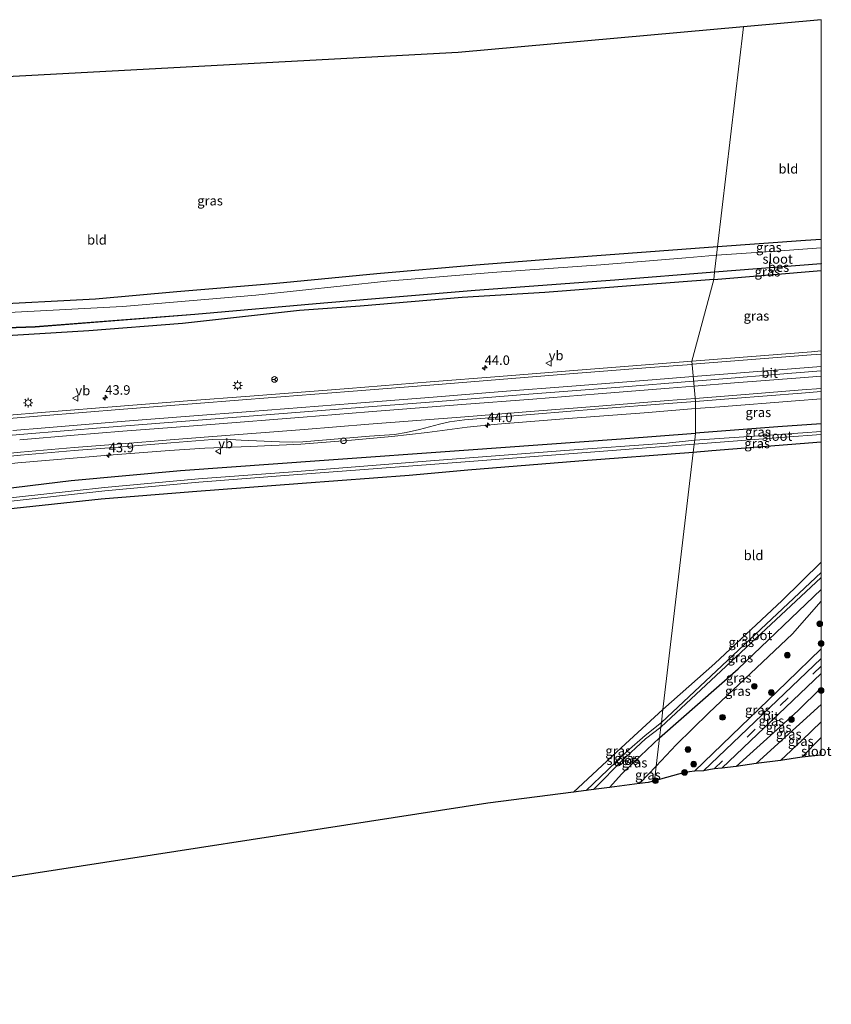
# Model space of a CAD drawing. Units: metres. Extents: x 69998 to 80006, y 412499 to 418751.
# Drawn here: x 79789 to 80003, y 412824 to 413083 of the extents above; entities that cross this region are included whole.
import ezdxf
from ezdxf.enums import TextEntityAlignment as Align

# ---------------------------------------------------------------- set-up
doc = ezdxf.new("R2010")
doc.units = ezdxf.units.M
doc.linetypes.add('VW-3-9_STREEP', pattern=[12, 3, -9])
doc.layers.get('0').update_dxf_attribs({"lineweight": 25})
for name, color, linetype, lineweight in [('B-ME-AM-KILOMETR-S-B1', 7, 'Continuous', 18), ('B-ME-BV-GELEIDECONSTRAUCTIE_GELEIDERAIL_OVERSTAPCONSTRUCTIE-S-B1', 213, 'BV-ANTIVERBLINDINGSSCHERM', 18), ('B-ME-BV-GELEIDECONSTRUCTIE-GELEIDERAIL-L-B1', 213, 'BV-GELEIDERAIL', 18), ('B-ME-GR-BOOM-S-B1', 93, 'Continuous', 18), ('B-ME-GW-KRUINLIJN-L-B1', 93, 'Continuous', 18), ('B-ME-GW-TEENLIJN-L-B1', 93, 'Continuous', 18), ('B-ME-IE-GRASLAND-GV-B6', 93, 'Continuous', 18), ('B-ME-IE-GRONDWERKLIJN-GROND_INGERICHT-GV-B6', 253, 'Continuous', 18), ('B-ME-IE-HULPGEOMETRIE-L-B1', 53, 'Continuous', 18), ('B-ME-IE-MEUBILAIR_WEGMEUBILAIR-LICHTMAST-S-B1', 8, 'Continuous', 18), ('B-ME-OG-WATER-GV-B6', 153, 'Continuous', 18), ('B-ME-VH-VERH_SOORT-BITUMEN-GV-B6', 8, 'IE-TERREINAFSCHEIDING-NATUURLIJK-HOUTWAL', 18), ('B-ME-VW-MARKERING-39STREEP-015-L-B1', 255, 'VW-3-9_STREEP', 18), ('B-ME-VW-MARKERING-STREEP-015-L-B1', 7, 'Continuous', 18), ('B-ME-VW-MEUBILAIR_WEGMEUBILAIR-RONA-S-B1', 8, 'Continuous', 18), ('B-ME-VW-MEUBILAIR_WEGMEUBILAIR-VERKEERSBORD-S-B1', 8, 'Continuous', 18)]:
    doc.layers.add(name, color=color, linetype=linetype, lineweight=lineweight)
for name, color, linetype in [('B-ME-GW-INSTEEKWATERGANG-L-B1', 10, 'Continuous'), ('B-ME-KG-KADASTRAAL-OPNAMEDTMGRENS-L-B1', 10, 'Continuous'), ('B-ME-OB-BESCHOEIING-GV-B6', 10, 'Continuous')]:
    doc.layers.add(name, color=color, linetype=linetype)
doc.styles.add('NLCS-ISO', font='NLCS-ISO.TTF')
doc.linetypes.add('BV-ANTIVERBLINDINGSSCHERM', pattern='A,2,-1,[22,NLCS.SHX,S=1,R=0,X=0,Y=0],-1', length=4)
doc.linetypes.add('BV-GELEIDERAIL', pattern='A,10,-3,[108,NLCS.SHX,S=1,R=0,X=0,Y=0],-3', length=16)
doc.linetypes.add('IE-TERREINAFSCHEIDING-NATUURLIJK-HOUTWAL', pattern='A,7,-1.5,[67,NLCS.SHX,S=0.75,R=45,X=0,Y=0],-1.5,7,-1.5,[70,NLCS.SHX,S=0.75,R=0,X=0,Y=0],-1.5', length=20)

# ---------------------------------------------------------------- blocks, each defined once
blk = doc.blocks.new('d43BZ_FeatureWriter_4_35_FMEBLOCK1')
at = {"layer": 'B-ME-GW-INSTEEKWATERGANG-L-B1'}
for points in [[(20.8, 35.13, 0.38), (-7.91, 32.84, 0.33), (-12.82, 32.46, 0.33)], [(-20.8, -35.13, 0.47), (-7.16, -23.03, 0.27), (10.54, -6.44, 0.25), (20.8, 3.62, 0.24)]]:
    blk.add_polyline3d(points, dxfattribs=at)
blk = doc.blocks.new('hecto')
for p, q in [((0, 0.625), (-0.625, 0)), ((0, -0.625), (0, 0.625)), ((-0.625, 0), (0.625, 0)), ((0.625, 0), (0, -0.625))]:
    blk.add_line(p, q)
blk = doc.blocks.new('boom')
h = blk.add_hatch(color=256)
edge = h.paths.add_edge_path()
edge.add_arc((0, 0), 0.75, 0, 360)
blk.add_circle((0, 0), 0.75)
blk = doc.blocks.new('lantaarnpaal')
for p, q in [((-0.75, 0), (-1.25, 0)), ((-0.88, 0.88), (-0.53, 0.53)), ((0, 0.75), (0, 1.25)), ((0.53, 0.53), (0.88, 0.88)), ((0.75, 0), (1.25, 0)), ((-0.53, -0.53), (-0.88, -0.88)), ((0, -0.75), (0, -1.25)), ((0.53, -0.53), (0.88, -0.88))]:
    blk.add_line(p, q)
blk.add_circle((0, 0), 0.75)
blk = doc.blocks.new('verkeersbord')
for p, q in [((0, 0.75), (-0.75, -0.625)), ((0.75, -0.625), (0, 0.75)), ((-0.75, -0.625), (0.75, -0.625))]:
    blk.add_line(p, q)
blk = doc.blocks.new('wegwijzer')
for q in [(-0.53, -0.53), (0, 0.75), (0.53, -0.53)]:
    blk.add_line((0, 0), q)
blk.add_circle((0, 0), 0.75)
blk = doc.blocks.new('dtb')
blk.add_circle((0, 0), 0.75)

msp = doc.modelspace()

# ---------------------------------------------------------------- linework, layer by layer
at = {"layer": 'B-ME-BV-GELEIDECONSTRUCTIE-GELEIDERAIL-L-B1'}
for points in [[(80000, 412990.189, 2.1066), (79992.2801, 412989.5741, 2.104), (79970.9981, 412987.8561, 2.109), (79966.4515, 412987.4969, 2.1086)], [(79966.4515, 412987.4969, 2.1086), (79966.4213, 412987.4945, 2.1086), (79947.0861, 412985.9671, 2.107), (79923.1081, 412984.0621, 2.087), (79899.2261, 412982.1691, 2.088), (79875.2801, 412980.3051, 2.101), (79854.0141, 412978.6351, 2.115), (79832.7631, 412976.9841, 2.111), (79811.5081, 412975.2891, 2.122), (79790.2821, 412973.5741, 2.109), (79771.6481, 412971.9631, 2.105), (79755.7311, 412970.4401, 2.114), (79742.4781, 412969.1681, 2.092), (79729.1861, 412967.7731, 2.064), (79715.9471, 412966.1831, 2.067), (79702.7391, 412964.4181, 2.07), (79689.5641, 412962.4201, 2.052), (79679.0291, 412960.6871, 2.056), (79665.9011, 412958.3311, 2.064), (79655.4801, 412956.4541, 2.106), (79647.0701, 412954.9171, 2.075)], [(79966.9551, 412980.2865, 1.8372), (79973.3761, 412980.7881, 1.834), (79993.2871, 412982.3721, 1.824), (80000, 412982.8967, 1.8218)], [(79664.4731, 412947.0631, 1.75), (79674.0771, 412948.9041, 1.789), (79687.1741, 412951.4671, 1.783), (79698.9491, 412953.7391, 1.847), (79709.4341, 412955.6011, 1.905), (79725.2451, 412958.0711, 1.887), (79738.4411, 412960.0031, 1.901), (79750.3261, 412961.6641, 1.896), (79763.5101, 412963.3531, 1.866), (79775.4181, 412964.6681, 1.85), (79788.6861, 412966.0251, 1.829), (79812.5941, 412968.0261, 1.821), (79828.5581, 412969.2451, 1.797), (79837.8851, 412969.9411, 1.782), (79849.8311, 412970.3681, 1.788), (79863.1401, 412970.9281, 1.834), (79876.4401, 412972.0041, 1.87), (79887.0341, 412972.9451, 1.866), (79896.3341, 412974.0511, 1.83), (79906.8971, 412975.4611, 1.839), (79914.8321, 412976.1721, 1.837), (79933.4751, 412977.6551, 1.825), (79953.4211, 412979.2291, 1.844), (79966.9551, 412980.2865, 1.8372)]]:
    msp.add_polyline3d(points, dxfattribs=at)
at = {"layer": 'B-ME-GW-INSTEEKWATERGANG-L-B1'}
msp.add_line((79971.741, 413014.27, 0.47), (80000, 413016.5803, 0.459), dxfattribs=at)
for points in [[(79972.755, 413022.853, 0.085), (79957.473, 413021.69, 0.133), (79930.369, 413019.658, 0.144), (79909.14, 413018.054, 0.199), (79883.1, 413015.76, 0.259), (79856.768, 413013.171, 0.248), (79830.534, 413010.998, 0.127), (79809.141, 413009.092, 0.126), (79778.971, 413007.458, 0.147), (79746.901, 413006.5, 0.161), (79728.662, 413006.313, 0.142), (79718.554, 413006.679, 0.102), (79716.779, 413006.965, 0.111), (79715.572, 413007.601, 0.132), (79714.609, 413008.973, 0.138), (79714.158, 413010.956, 0.148), (79713.843, 413014.357, 0.135), (79712.277, 413028.672, 0.076), (79710.261, 413047.529, 0.144), (79708.137, 413066.1, 0.208)], [(80000, 413024.7652, 0.0812), (79995.913, 413024.49, 0.105), (79972.755, 413022.853, 0.085)], [(79971.741, 413014.27, 0.47), (79952.234, 413012.712, 0.481), (79927.314, 413010.828, 0.456), (79905.553, 413009.492, 0.407)], [(79905.553, 413009.492, 0.407), (79878.705, 413007.204, 0.407), (79862.83, 413006.081, 0.383), (79832.054, 413002.675, 0.637), (79807.393, 413000.785, 0.64), (79782.927, 412999.299, 0.637), (79764.482, 412998.756, 0.63)], [(80000, 412976.3274, 0.4545), (79988.576, 412975.485, 0.46), (79966.972, 412973.864, 0.46)], [(79906.015, 412969.381, 0.57), (79947.372, 412972.394, 0.46), (79966.972, 412973.864, 0.46)], [(79607.82, 412927.952, 0.566), (79618.363, 412930.433, 0.563), (79645.301, 412936.634, 0.68), (79675.905, 412943.096, 0.667), (79705.561, 412948.028, 0.593), (79732.594, 412952.528, 0.587), (79761.215, 412956.321, 0.573), (79780.413, 412958.718, 0.553), (79802.689, 412961.399, 0.553), (79831.514, 412964.006, 0.553), (79869.279, 412966.715, 0.553), (79906.015, 412969.381, 0.57)], [(79966.372, 412968.785, 0.331), (79936.287, 412966.485, 0.353), (79907.069, 412964.128, 0.56)], [(79907.069, 412964.128, 0.56), (79891.619, 412962.703, 0.55), (79863.451, 412960.648, 0.553), (79834.619, 412958.404, 0.553), (79810.595, 412956.508, 0.553), (79785.281, 412953.764, 0.553), (79761.896, 412950.906, 0.407), (79728.516, 412946.261, 0.463), (79708.167, 412943.219, 0.463), (79684.593, 412939.017, 0.46), (79665.048, 412935.207, 0.463), (79644.428, 412930.974, 0.463), (79623.098, 412926.386, 0.44), (79607.385, 412922.588, 0.416)], [(79957.509, 412893.714, 0.797), (79978.138, 412911.88, 0.778), (80000, 412932.7582, 0.7653)], [(79958.392, 412901.192, 0.472), (79947.375, 412891.133, 0.384), (79934.851, 412879.462, 0.272)], [(79989.299, 412887.81, 1.696), (79995.006, 412893.117, 1.307), (80000, 412897.9118, 1.2919)], [(79944.318, 412880.696, 0.928), (79947.53, 412884.309, 0.906), (79952.522, 412889.048, 0.97), (79957.509, 412893.714, 0.797)]]:
    msp.add_polyline3d(points, dxfattribs=at)
at = {"layer": 'B-ME-GW-KRUINLIJN-L-B1'}
for points in [[(79966.706, 412884.961, 3.42), (79990.939, 412908.343, 3.4), (80000, 412917.1831, 3.4)], [(79977.63, 412886.189, 3.37), (79993.897, 412900.846, 3.4), (80000, 412906.8943, 3.3769)]]:
    msp.add_polyline3d(points, dxfattribs=at)
at = {"layer": 'B-ME-GW-TEENLIJN-L-B1'}
for p, q in [((80000, 412902.5247, 1.4498), (79982.951, 412886.949, 1.838)), ((79952.221, 412881.726, 1.406), (79956.633, 412886.292, 1.223))]:
    msp.add_line(p, q, dxfattribs=at)
msp.add_polyline3d([(80000, 412929.6474, 1.0998), (79992.438, 412921.124, 1.255), (79970.474, 412900.288, 1.403), (79961.848, 412891.878, 1.375), (79956.633, 412886.292, 1.223)], dxfattribs=at)
at = {"layer": 'B-ME-IE-GRASLAND-GV-B6'}
for points in [[(79778.971, 413007.458, 0.147), (79809.141, 413009.092, 0.126), (79830.534, 413010.998, 0.127), (79856.768, 413013.171, 0.248), (79883.1, 413015.76, 0.259), (79909.14, 413018.054, 0.199), (79930.369, 413019.658, 0.144), (79957.473, 413021.69, 0.133), (79972.755, 413022.853, 0.085)], [(79972.755, 413022.853, 0.085), (79972.49, 413020.612, -1.413), (79964.422, 413019.927, -1.413), (79942.049, 413018.133, -1.413), (79913.446, 413016.096, -1.413), (79885.742, 413013.807, -1.413), (79851.263, 413010.082, -1.413), (79816.208, 413007.139, -1.413), (79784.629, 413005.494, -1.413)], [(80000, 413022.5534, -1.413), (79986.891, 413021.604, -1.413), (79972.49, 413020.612, -1.413), (79972.755, 413022.853, 0.085), (79995.913, 413024.49, 0.105), (80000, 413024.7652, 0.0812), (80000, 413022.5534, -1.413)], [(80000, 413016.5803, 0.459), (79971.741, 413014.27, 0.47), (79971.984, 413016.156, -0.855), (80000, 413018.3208, -0.855), (80000, 413016.5803, 0.459)], [(79750.87, 413000.259, -0.855), (79793.232, 413001.755, -0.855), (79835.275, 413005.042, -0.855), (79869.201, 413008.014, -0.855), (79909.032, 413011.356, -0.855), (79945.719, 413014.076, -0.855), (79971.984, 413016.156, -0.855), (79971.741, 413014.27, 0.47), (79952.234, 413012.712, 0.481), (79927.314, 413010.828, 0.456), (79905.553, 413009.492, 0.407), (79878.705, 413007.204, 0.407), (79862.83, 413006.081, 0.383), (79832.054, 413002.675, 0.637), (79807.393, 413000.785, 0.64), (79782.927, 412999.299, 0.637)], [(80000, 412995.469, 1.4121), (79997.4354, 412995.2677, 1.413), (79976.1743, 412993.5867, 1.392), (79965.9568, 412992.7713, 1.408), (79971.741, 413014.27, 0.47), (80000, 413016.5803, 0.459), (80000, 412995.469, 1.4121)], [(79782.927, 412999.299, 0.637), (79807.393, 413000.785, 0.64), (79832.054, 413002.675, 0.637), (79862.83, 413006.081, 0.383), (79878.705, 413007.204, 0.407), (79905.553, 413009.492, 0.407), (79927.314, 413010.828, 0.456), (79952.234, 413012.712, 0.481), (79971.741, 413014.27, 0.47), (79965.9568, 412992.7713, 1.408), (79933.7973, 412990.2237, 1.399), (79915.3243, 412988.7717, 1.402), (79897.1183, 412987.3117, 1.415), (79875.7104, 412985.6237, 1.404), (79849.7205, 412983.5737, 1.444), (79833.3344, 412982.3297, 1.422), (79816.7682, 412980.9856, 1.418), (79794.9251, 412979.2566, 1.411), (79786.3828, 412978.5426, 1.434)], [(80000, 412984.7902, 1.1181), (80000, 412976.3274, 0.4545), (79988.576, 412975.485, 0.46), (79966.972, 412973.864, 0.46), (79966.9501, 412982.1791, 1.1237), (79976.7906, 412982.9553, 1.111), (79994.8217, 412984.3733, 1.116), (80000, 412984.7902, 1.1181)], [(79779.6433, 412967.1096, 1.147), (79789.4401, 412968.0495, 1.126), (79803.5261, 412969.2904, 1.135), (79816.2296, 412970.2913, 1.145), (79828.9078, 412971.2704, 1.102), (79839.8916, 412972.1891, 1.116), (79843.2409, 412972.2509, 1.116), (79847.4062, 412972.0162, 1.101), (79857.5209, 412971.525, 1.112), (79860.8475, 412971.5, 1.114), (79863.6673, 412971.5982, 1.095), (79881.2353, 412973.0133, 1.099), (79887.7547, 412973.4796, 1.089), (79890.8588, 412973.9801, 1.111), (79894.3819, 412974.8353, 1.104), (79899.622, 412976.2014, 1.117), (79902.2127, 412976.8356, 1.13), (79906.2271, 412977.3175, 1.126), (79924.593, 412978.8354, 1.132), (79941.5777, 412980.2153, 1.126), (79959.8025, 412981.6153, 1.133), (79966.9501, 412982.1791, 1.1237), (79966.972, 412973.864, 0.46), (79947.372, 412972.394, 0.46), (79906.015, 412969.381, 0.57), (79869.279, 412966.715, 0.553), (79831.514, 412964.006, 0.553), (79802.689, 412961.399, 0.553), (79780.413, 412958.718, 0.553)], [(80000, 412974.2548, -1.087), (79995.197, 412973.894, -1.087), (79966.751, 412971.999, -1.087), (79966.972, 412973.864, 0.46), (79988.576, 412975.485, 0.46), (80000, 412976.3274, 0.4545), (80000, 412974.2548, -1.087)], [(79780.413, 412958.718, 0.553), (79802.689, 412961.399, 0.553), (79831.514, 412964.006, 0.553), (79869.279, 412966.715, 0.553), (79906.015, 412969.381, 0.57), (79947.372, 412972.394, 0.46), (79966.972, 412973.864, 0.46), (79966.751, 412971.999, -1.087), (79959.306, 412971.226, -1.087), (79932.588, 412969.244, -1.087), (79897.254, 412966.538, -1.087), (79861.051, 412963.662, -1.087), (79836.225, 412961.809, -1.087), (79811.54, 412959.564, -1.087), (79779.504, 412956.026, -1.095)], [(80000, 412971.4577, 0.3801), (79971.281, 412969.16, 0.327), (79966.372, 412968.785, 0.331), (79966.623, 412970.909, -1.087), (79990.414, 412972.755, -1.087), (80000, 412973.4892, -1.087), (80000, 412971.4577, 0.3801)], [(79779.676, 412955.211, -1.095), (79811.564, 412958.721, -1.087), (79836.306, 412961, -1.087), (79861.209, 412962.921, -1.087), (79897.256, 412965.624, -1.087), (79966.623, 412970.909, -1.087), (79966.372, 412968.785, 0.331), (79936.287, 412966.485, 0.353), (79907.069, 412964.128, 0.56), (79891.619, 412962.703, 0.55), (79863.451, 412960.648, 0.553), (79834.619, 412958.404, 0.553), (79810.595, 412956.508, 0.553), (79785.281, 412953.764, 0.553)], [(80000, 412939.9489, 0.2372), (80000, 412937.1871, -1.0883), (79957.989, 412897.786, -1.099), (79958.392, 412901.192, 0.472), (79972.036, 412913.293, 0.269), (79989.736, 412929.884, 0.252), (80000, 412939.9489, 0.2372)], [(80000, 412935.9312, -1.0885), (80000, 412932.7582, 0.7653), (79978.138, 412911.88, 0.778), (79957.509, 412893.714, 0.797), (79957.847, 412896.577, -1.099), (80000, 412935.9312, -1.0885)], [(80000, 412929.6474, 1.0998), (79992.438, 412921.124, 1.255), (79970.474, 412900.288, 1.403), (79961.848, 412891.878, 1.375), (79956.633, 412886.292, 1.223), (79957.509, 412893.714, 0.797), (79978.138, 412911.88, 0.778), (80000, 412932.7582, 0.7653), (80000, 412929.6474, 1.0998)], [(80000, 412917.1831, 3.4), (79990.939, 412908.343, 3.4), (79966.706, 412884.961, 3.42), (79964.082, 412884.632, 3.173), (79956.176, 412882.426, 2.049), (79956.633, 412886.292, 1.223), (79961.848, 412891.878, 1.375), (79970.474, 412900.288, 1.403), (79992.438, 412921.124, 1.255), (80000, 412929.6474, 1.0998), (80000, 412917.1831, 3.4)], [(80000, 412914.6054, 3.4349), (79969.075, 412885.059, 3.453), (79966.706, 412884.961, 3.42), (79990.939, 412908.343, 3.4), (80000, 412917.1831, 3.4), (80000, 412914.6054, 3.4349)], [(80000, 412906.8943, 3.3769), (79993.897, 412900.846, 3.4), (79977.63, 412886.189, 3.37), (79973.845, 412885.745, 3.453), (79992.573, 412903.577, 3.487), (80000, 412910.6715, 3.4622), (80000, 412906.8943, 3.3769)], [(80000, 412902.5247, 1.4498), (79982.951, 412886.949, 1.838), (79977.63, 412886.189, 3.37), (79993.897, 412900.846, 3.4), (80000, 412906.8943, 3.3769), (80000, 412902.5247, 1.4498)], [(79958.392, 412901.192, 0.472), (79957.989, 412897.786, -1.099), (79953.707, 412894.396, -1.099), (79948.892, 412890.177, -1.099), (79943.896, 412885.365, -1.099), (79938.204, 412879.899, -1.099), (79934.851, 412879.462, 0.272), (79947.375, 412891.133, 0.384), (79958.392, 412901.192, 0.472)], [(80000, 412902.5247, 1.4498), (80000, 412897.9118, 1.2919), (79995.006, 412893.117, 1.307), (79989.299, 412887.81, 1.696), (79982.951, 412886.949, 1.838), (80000, 412902.5247, 1.4498)], [(79944.318, 412880.696, 0.928), (79940.079, 412880.144, -1.099), (79940.831, 412880.888, -1.099), (79947.414, 412887.546, -1.099), (79953.773, 412893.467, -1.099), (79957.847, 412896.577, -1.099), (79957.509, 412893.714, 0.797), (79952.522, 412889.048, 0.97), (79947.53, 412884.309, 0.906), (79944.318, 412880.696, 0.928)], [(80000, 412897.9118, 1.2919), (80000, 412893.8319, -1.35), (79994.921, 412888.657, -1.35), (79989.299, 412887.81, 1.696), (79995.006, 412893.117, 1.307), (80000, 412897.9118, 1.2919)], [(79944.318, 412880.696, 0.928), (79947.53, 412884.309, 0.906), (79952.522, 412889.048, 0.97), (79957.509, 412893.714, 0.797), (79956.633, 412886.292, 1.223), (79952.221, 412881.726, 1.406), (79944.318, 412880.696, 0.928)], [(79952.221, 412881.726, 1.406), (79956.633, 412886.292, 1.223), (79956.176, 412882.426, 2.049), (79954.51, 412882.025, 1.754), (79952.221, 412881.726, 1.406)]]:
    msp.add_polyline3d(points, dxfattribs=at)
at = {"layer": 'B-ME-IE-GRONDWERKLIJN-GROND_INGERICHT-GV-B6'}
for points in [[(80000, 413024.7652, 0.0812), (79995.913, 413024.49, 0.105), (79972.755, 413022.853, 0.085), (79979.585, 413080.701, 0.469), (80000, 413082.5519, 0.4506), (80000, 413024.7652, 0.0812)], [(79972.755, 413022.853, 0.085), (79957.473, 413021.69, 0.133), (79930.369, 413019.658, 0.144), (79909.14, 413018.054, 0.199), (79883.1, 413015.76, 0.259), (79856.768, 413013.171, 0.248), (79830.534, 413010.998, 0.127), (79809.141, 413009.092, 0.126), (79778.971, 413007.458, 0.147), (79746.901, 413006.5, 0.161), (79728.662, 413006.313, 0.142), (79718.554, 413006.679, 0.102), (79716.779, 413006.965, 0.111), (79715.572, 413007.601, 0.132), (79714.609, 413008.973, 0.138), (79714.158, 413010.956, 0.148), (79713.843, 413014.357, 0.135), (79712.277, 413028.672, 0.076), (79710.261, 413047.529, 0.144), (79708.137, 413066.1, 0.208), (79743.532, 413065.266, 0.485), (79904.504, 413073.894, 0.488), (79979.585, 413080.701, 0.469), (79972.755, 413022.853, 0.085)], [(80000, 412939.9489, 0.2372), (79989.736, 412929.884, 0.252), (79972.036, 412913.293, 0.269), (79958.392, 412901.192, 0.472), (79966.372, 412968.785, 0.331), (79971.281, 412969.16, 0.327), (80000, 412971.4577, 0.3801), (80000, 412939.9489, 0.2372)], [(79785.281, 412953.764, 0.553), (79810.595, 412956.508, 0.553), (79834.619, 412958.404, 0.553), (79863.451, 412960.648, 0.553), (79891.619, 412962.703, 0.55), (79907.069, 412964.128, 0.56), (79936.287, 412966.485, 0.353), (79966.372, 412968.785, 0.331), (79958.392, 412901.192, 0.472), (79947.375, 412891.133, 0.384), (79934.851, 412879.462, 0.272), (79912.365, 412876.53, 0.265), (79774.153, 412855.169, 0.437)]]:
    msp.add_polyline3d(points, dxfattribs=at)
at = {"layer": 'B-ME-IE-HULPGEOMETRIE-L-B1'}
msp.add_polyline3d([(79956.1761, 412882.4261, 2.049), (79956.6331, 412886.2921, 1.223), (79957.5091, 412893.7141, 0.797), (79957.8471, 412896.5771, -1.099), (79957.9891, 412897.7861, -1.099), (79958.3921, 412901.1921, 0.472), (79966.3721, 412968.7851, 0.331), (79966.6231, 412970.9091, -1.087), (79966.7511, 412971.9991, -1.087), (79966.9721, 412973.8641, 0.46), (79966.9501, 412982.1791, 1.1237), (79965.9569, 412992.7713, 1.408), (79971.7411, 413014.2701, 0.47), (79971.9841, 413016.1561, -0.855), (79971.9771, 413016.2561, -1.413), (79972.4901, 413020.6121, -1.413), (79972.7551, 413022.8531, 0.085), (79979.5851, 413080.7011, 0.469)], dxfattribs=at)
at = {"layer": 'B-ME-KG-KADASTRAAL-OPNAMEDTMGRENS-L-B1'}
msp.add_line((80000, 413082.5519, 0.4506), (79979.585, 413080.701, 0.469), dxfattribs=at)
for points in [[(79979.585, 413080.701, 0.469), (79904.504, 413073.894, 0.488), (79743.532, 413065.266, 0.485), (79708.137, 413066.1, 0.208), (79705.776, 413066.156, -1.413), (79698.346, 413066.331, -1.413), (79696.633, 413066.371, 0.104), (79619.172, 413068.197, 0.319), (79528.56, 413070.333, 0.542)], [(80000, 412889.2198, -1.35), (79994.921, 412888.657, -1.35), (79989.299, 412887.81, 1.696), (79982.951, 412886.949, 1.838), (79977.63, 412886.189, 3.37), (79973.845, 412885.745, 3.453), (79971.855, 412885.619, 3.527), (79969.075, 412885.059, 3.453), (79966.706, 412884.961, 3.42), (79964.082, 412884.632, 3.173), (79956.176, 412882.426, 2.049)], [(79956.176, 412882.426, 2.049), (79954.51, 412882.025, 1.754), (79952.221, 412881.726, 1.406), (79944.318, 412880.696, 0.928), (79940.079, 412880.144, -1.099), (79938.204, 412879.899, -1.099), (79934.851, 412879.462, 0.272), (79912.365, 412876.53, 0.265), (79774.153, 412855.169, 0.437), (79647.625, 412823.68, 0.389)]]:
    msp.add_polyline3d(points, dxfattribs=at)
at = {"layer": 'B-ME-OB-BESCHOEIING-GV-B6'}
for points in [[(80000, 413018.3208, -0.855), (79971.984, 413016.156, -0.855), (79971.977, 413016.256, -1.413), (80000, 413018.4205, -1.413), (80000, 413018.3208, -0.855)], [(79750.869, 413000.359, -1.413), (79793.227, 413001.855, -1.413), (79835.268, 413005.142, -1.413), (79869.192, 413008.114, -1.413), (79909.024, 413011.456, -1.413), (79945.711, 413014.176, -1.413), (79971.977, 413016.256, -1.413), (79971.984, 413016.156, -0.855), (79945.719, 413014.076, -0.855), (79909.032, 413011.356, -0.855), (79869.201, 413008.014, -0.855), (79835.275, 413005.042, -0.855), (79793.232, 413001.755, -0.855), (79750.87, 413000.259, -0.855)]]:
    msp.add_polyline3d(points, dxfattribs=at)
at = {"layer": 'B-ME-OG-WATER-GV-B6'}
for points in [[(80000, 413018.4205, -1.413), (79971.977, 413016.256, -1.413), (79972.49, 413020.612, -1.413), (79986.891, 413021.604, -1.413), (80000, 413022.5534, -1.413), (80000, 413018.4205, -1.413)], [(79784.629, 413005.494, -1.413), (79816.208, 413007.139, -1.413), (79851.263, 413010.082, -1.413), (79885.742, 413013.807, -1.413), (79913.446, 413016.096, -1.413), (79942.049, 413018.133, -1.413), (79964.422, 413019.927, -1.413), (79972.49, 413020.612, -1.413), (79971.977, 413016.256, -1.413), (79945.711, 413014.176, -1.413), (79909.024, 413011.456, -1.413), (79869.192, 413008.114, -1.413), (79835.268, 413005.142, -1.413), (79793.227, 413001.855, -1.413), (79750.869, 413000.359, -1.413)], [(80000, 412974.2548, -1.087), (80000, 412973.4892, -1.087), (79990.414, 412972.755, -1.087), (79966.623, 412970.909, -1.087), (79966.751, 412971.999, -1.087), (79995.197, 412973.894, -1.087), (80000, 412974.2548, -1.087)], [(79779.504, 412956.026, -1.095), (79811.54, 412959.564, -1.087), (79836.225, 412961.809, -1.087), (79861.051, 412963.662, -1.087), (79897.254, 412966.538, -1.087), (79932.588, 412969.244, -1.087), (79959.306, 412971.226, -1.087), (79966.751, 412971.999, -1.087), (79966.623, 412970.909, -1.087), (79897.256, 412965.624, -1.087), (79861.209, 412962.921, -1.087), (79836.306, 412961, -1.087), (79811.564, 412958.721, -1.087), (79779.676, 412955.211, -1.095)], [(80000, 412935.9312, -1.0885), (79957.847, 412896.577, -1.099), (79957.989, 412897.786, -1.099), (80000, 412937.1871, -1.0883), (80000, 412935.9312, -1.0885)], [(79940.079, 412880.144, -1.099), (79938.204, 412879.899, -1.099), (79943.896, 412885.365, -1.099), (79948.892, 412890.177, -1.099), (79953.707, 412894.396, -1.099), (79957.989, 412897.786, -1.099), (79957.847, 412896.577, -1.099), (79953.773, 412893.467, -1.099), (79947.414, 412887.546, -1.099), (79940.831, 412880.888, -1.099), (79940.079, 412880.144, -1.099)], [(80000, 412889.2198, -1.35), (79994.921, 412888.657, -1.35), (80000, 412893.8319, -1.35), (80000, 412889.2198, -1.35)]]:
    msp.add_polyline3d(points, dxfattribs=at)
at = {"layer": 'B-ME-VH-VERH_SOORT-BITUMEN-GV-B6'}
for points in [[(80000, 412995.469, 1.4121), (80000, 412984.7902, 1.1181), (79994.8217, 412984.3733, 1.116), (79976.7907, 412982.9553, 1.111), (79966.9501, 412982.1791, 1.1237), (79965.9569, 412992.7713, 1.408), (79976.1743, 412993.5867, 1.392), (79997.4355, 412995.2677, 1.413), (80000, 412995.469, 1.4121)], [(79786.3829, 412978.5427, 1.434), (79794.9251, 412979.2567, 1.411), (79816.7683, 412980.9857, 1.418), (79833.3345, 412982.3297, 1.422), (79849.7205, 412983.5737, 1.444), (79875.7105, 412985.6237, 1.404), (79897.1183, 412987.3117, 1.415), (79915.3243, 412988.7717, 1.402), (79933.7973, 412990.2237, 1.399), (79965.9569, 412992.7713, 1.408), (79966.9501, 412982.1791, 1.1237), (79959.8025, 412981.6153, 1.133), (79941.5777, 412980.2153, 1.126), (79924.5931, 412978.8355, 1.132), (79906.2271, 412977.3175, 1.126), (79902.2127, 412976.8357, 1.13), (79899.6221, 412976.2015, 1.117), (79894.3819, 412974.8353, 1.104), (79890.8589, 412973.9801, 1.111), (79887.7547, 412973.4797, 1.089), (79881.2353, 412973.0133, 1.099)], [(79881.2353, 412973.0133, 1.099), (79863.6673, 412971.5983, 1.095), (79860.8475, 412971.5001, 1.114), (79857.5209, 412971.5251, 1.112), (79847.4063, 412972.0163, 1.101), (79843.2409, 412972.2509, 1.116), (79839.8917, 412972.1891, 1.116), (79828.9079, 412971.2705, 1.102), (79816.2297, 412970.2913, 1.145), (79803.5261, 412969.2905, 1.135), (79789.4401, 412968.0495, 1.126), (79779.6433, 412967.1097, 1.147)], [(80000, 412910.6715, 3.4622), (79992.573, 412903.577, 3.487), (79973.845, 412885.745, 3.453), (79971.855, 412885.619, 3.527), (79969.075, 412885.059, 3.453), (80000, 412914.6054, 3.4349), (80000, 412910.6715, 3.4622)]]:
    msp.add_polyline3d(points, dxfattribs=at)
at = {"layer": 'B-ME-VW-MARKERING-39STREEP-015-L-B1'}
msp.add_polyline3d([(79971.855, 412885.619, 3.527), (79997.864, 412910.534, 3.447), (80000, 412912.6249, 3.447)], dxfattribs=at)
at = {"layer": 'B-ME-VW-MARKERING-STREEP-015-L-B1'}
for points in [[(79966.0348, 412991.9404, 1.4512), (79976.1801, 412992.7461, 1.444), (79997.3671, 412994.4001, 1.44), (80000, 412994.6118, 1.44)], [(79786.4251, 412977.6881, 1.465), (79794.9661, 412978.4111, 1.448), (79816.5061, 412980.1361, 1.458), (79833.4111, 412981.4501, 1.463), (79848.9631, 412982.7351, 1.458), (79875.7351, 412984.8191, 1.45), (79897.1061, 412986.4951, 1.438), (79915.4141, 412987.9651, 1.445), (79933.8211, 412989.3991, 1.435), (79955.0371, 412991.0671, 1.459), (79966.0209, 412991.9393, 1.4512), (79966.0348, 412991.9404, 1.4512)], [(79966.3339, 412988.7509, 1.3857), (79976.5741, 412989.5671, 1.375), (79997.7091, 412991.2161, 1.373), (80000, 412991.3985, 1.3732)], [(79787.3731, 412974.5851, 1.39), (79795.8711, 412975.2551, 1.37), (79816.9651, 412976.9541, 1.394), (79833.8191, 412978.2701, 1.402), (79849.9181, 412979.5461, 1.405), (79876.6931, 412981.6691, 1.394), (79897.9191, 412983.3301, 1.376), (79916.0891, 412984.7761, 1.389), (79934.4001, 412986.2281, 1.386), (79955.5091, 412987.8881, 1.397), (79966.2663, 412988.7455, 1.3858), (79966.3339, 412988.7509, 1.3857)], [(79966.5749, 412986.1806, 1.3044), (79966.5837, 412986.1813, 1.3044), (79977.2331, 412987.0361, 1.297), (79994.4951, 412988.3691, 1.288), (80000, 412988.8094, 1.2877)], [(79789.1881, 412972.1191, 1.308), (79803.4751, 412973.3231, 1.306), (79816.3621, 412974.3301, 1.31), (79829.2471, 412975.3471, 1.283), (79839.4431, 412976.1561, 1.298), (79863.7601, 412978.0681, 1.317), (79880.9691, 412979.4121, 1.32), (79905.4901, 412981.3401, 1.299), (79924.1431, 412982.8031, 1.291), (79941.3201, 412984.1861, 1.299), (79960.0381, 412985.6561, 1.309), (79966.5749, 412986.1806, 1.3044)], [(79966.875, 412982.9796, 1.2032), (79976.7491, 412983.7751, 1.191), (79994.9941, 412985.1951, 1.202), (80000, 412985.5972, 1.1987)], [(79779.5711, 412967.8971, 1.229), (79789.3731, 412968.8601, 1.209), (79803.5021, 412970.0841, 1.209), (79816.0881, 412971.0661, 1.22), (79828.7471, 412972.0841, 1.184), (79839.9781, 412972.9571, 1.189), (79863.9801, 412974.8361, 1.236), (79880.9911, 412976.2121, 1.232), (79906.2641, 412978.1691, 1.202), (79924.5621, 412979.6221, 1.203), (79941.5101, 412980.9621, 1.203), (79959.7681, 412982.4071, 1.212), (79966.8661, 412982.9789, 1.2032), (79966.875, 412982.9796, 1.2032)]]:
    msp.add_polyline3d(points, dxfattribs=at)

# ---------------------------------------------------------------- block references
at = {"layer": 'B-ME-AM-KILOMETR-S-B1', "rotation": 90}
for p in [(79911.499, 412991.008, 1.328), (79811.702, 412983.169, 1.292), (79912.21, 412975.959, 1.818), (79812.61, 412968.038, 1.818)]:
    msp.add_blockref('hecto', p, dxfattribs=at)
at = {"layer": 'B-ME-BV-GELEIDECONSTRAUCTIE_GELEIDERAIL_OVERSTAPCONSTRUCTIE-S-B1', "rotation": 90}
msp.add_blockref('dtb', (79874.3678, 412971.8364, 1.8644), dxfattribs=at)
at = {"layer": 'B-ME-GR-BOOM-S-B1', "rotation": 90}
for p in [(79999.647, 412923.736, 2.273), (80000, 412918.552, 3.299), (79991.111, 412915.491, 2.215), (79982.431, 412907.289, 2.242), (79986.893, 412905.63, 3.287), (80000, 412906.179, 3.139), (79974.064, 412899.127, 2.236), (79992.172, 412898.562, 3.161), (79964.968, 412890.668, 2.278), (79964.082, 412884.632, 3.173), (79966.469, 412886.849, 3.26), (79956.398, 412882.479, 2.28)]:
    msp.add_blockref('boom', p, dxfattribs=at)
at = {"layer": 'B-ME-GW-INSTEEKWATERGANG-L-B1'}
msp.add_blockref('d43BZ_FeatureWriter_4_35_FMEBLOCK1', (79979.196, 412936.3249), dxfattribs=at)
at = {"layer": 'B-ME-IE-MEUBILAIR_WEGMEUBILAIR-LICHTMAST-S-B1', "rotation": 90}
for p in [(79846.5231, 412986.3994, 1.284), (79791.4221, 412981.8592, 1.327)]:
    msp.add_blockref('lantaarnpaal', p, dxfattribs=at)
at = {"layer": 'B-ME-VW-MEUBILAIR_WEGMEUBILAIR-RONA-S-B1', "rotation": 90}
msp.add_blockref('wegwijzer', (79856.226, 412987.968, 1.081), dxfattribs=at)
at = {"layer": 'B-ME-VW-MEUBILAIR_WEGMEUBILAIR-VERKEERSBORD-S-B1', "rotation": 90}
for p in [(79928.346, 412992.231, 1.339), (79803.859, 412983.006, 1.358), (79841.424, 412969.104, 2.18)]:
    msp.add_blockref('verkeersbord', p, dxfattribs=at)

# ---------------------------------------------------------------- texts
at = {"layer": 'B-ME-AM-KILOMETR-S-B1', "ltscale": 0.2, "style": 'NLCS-ISO'}
for s, p in [('44.0', (79911.499, 412991.008, 1.328)), ('43.9', (79811.702, 412983.169, 1.292)), ('44.0', (79912.21, 412975.959, 1.818)), ('43.9', (79812.61, 412968.038, 1.818))]:
    msp.add_text(s, height=2.5, dxfattribs=at).set_placement(p, align=Align.BOTTOM_LEFT)
at = {"layer": 'B-ME-IE-GRASLAND-GV-B6', "ltscale": 0.2, "style": 'NLCS-ISO'}
for p in [(79839.2655, 413034.9685), (79986.245, 413022.6886), (79985.8705, 413016.2954), (79982.9784, 413004.6758), (79983.475, 412979.3271), (79983.3755, 412974.1632), (79983.186, 412971.1371), (79978.9945, 412918.8674), (79978.7545, 412914.8226), (79978.3165, 412909.5251), (79978.088, 412906.0367), (79983.353, 412901.072), (79986.9225, 412898.2082), (79988.815, 412896.5416), (79991.4755, 412894.7369), (79994.6495, 412892.8609), (79946.6215, 412890.327), (79948.963, 412888.3605), (79950.9135, 412887.205), (79954.427, 412884.009)]:
    msp.add_text('gras', height=2.5, dxfattribs=at).set_placement(p, align=Align.MIDDLE_CENTER)
at = {"layer": 'B-ME-IE-GRONDWERKLIJN-GROND_INGERICHT-GV-B6', "ltscale": 0.2, "style": 'NLCS-ISO'}
for p in [(79991.3755, 413043.3544), (79809.5158, 413024.6705), (79982.2271, 412941.7087)]:
    msp.add_text('bld', height=2.5, dxfattribs=at).set_placement(p, align=Align.MIDDLE_CENTER)
at = {"layer": 'B-ME-OB-BESCHOEIING-GV-B6', "ltscale": 0.2, "style": 'NLCS-ISO'}
msp.add_text('bes', height=2.5, dxfattribs=at).set_placement((79988.7922, 413017.4948), align=Align.MIDDLE_CENTER)
at = {"layer": 'B-ME-OG-WATER-GV-B6', "ltscale": 0.2, "style": 'NLCS-ISO'}
for p in [(79988.5597, 413019.6444), (79988.4264, 412973.0794), (79983.1672, 412920.6825), (79998.7303, 412890.2321), (79947.5192, 412887.8535)]:
    msp.add_text('sloot', height=2.5, dxfattribs=at).set_placement(p, align=Align.MIDDLE_CENTER)
at = {"layer": 'B-ME-VH-VERH_SOORT-BITUMEN-GV-B6', "ltscale": 0.2, "style": 'NLCS-ISO'}
for p in [(79986.4588, 412989.6513), (79986.764, 412899.4212)]:
    msp.add_text('bit', height=2.5, dxfattribs=at).set_placement(p, align=Align.MIDDLE_CENTER)
at = {"layer": 'B-ME-VW-MEUBILAIR_WEGMEUBILAIR-VERKEERSBORD-S-B1', "ltscale": 0.2, "style": 'NLCS-ISO'}
for p in [(79928.346, 412992.231, 1.339), (79803.859, 412983.006, 1.358), (79841.424, 412969.104, 2.18)]:
    msp.add_text('vb', height=2.5, dxfattribs=at).set_placement(p, align=Align.BOTTOM_LEFT)

doc.saveas('drawing.dxf')
